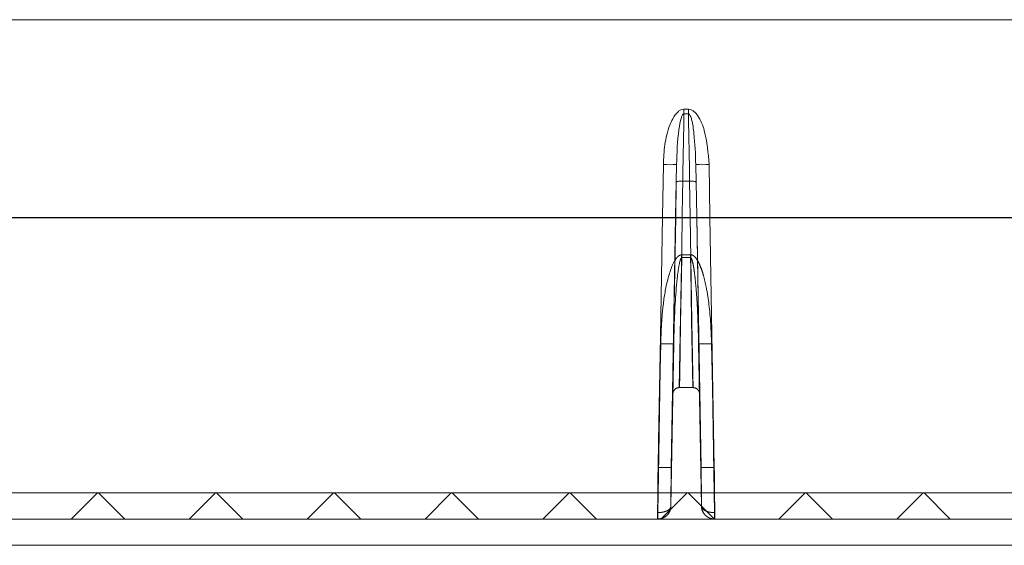
# Model space of a CAD drawing. Extents: x -1464 to -891, y 609 to 980.
# Drawn here: x -1224 to -1221, y 781 to 782 of the extents above; entities that cross this region are included whole.
import ezdxf

# ---------------------------------------------------------------- set-up
doc = ezdxf.new("R2010")
doc.units = 0
doc.header["$LTSCALE"] = 2
doc.header["$MEASUREMENT"] = 0
doc.linetypes.add('HIDDEN', pattern=[1.905, 1.27, -0.635])
doc.layers.get('0').update_dxf_attribs({"linetype": 'CONTINUOUS'})
doc.layers.add('VELUX_Sun Tunnel', color=7, linetype='CONTINUOUS')

msp = doc.modelspace()

# ---------------------------------------------------------------- hatches: boundary and pattern name
at = {"linetype": 'Continuous', "lineweight": 0}
h = msp.add_hatch(dxfattribs=at)
h.set_pattern_fill('ANSI37', scale=0.07874, angle=90, style=0)
h.set_pattern_definition([(135, (-1257.2323, 756.03024), (-0.1767767, -0.1767767), []), (225, (-1257.2323, 756.03024), (0.1767767, -0.1767767), [])])
h.paths.add_polyline_path([(-1226.9476, 780.8756), (-1226.9476, 780.9544), (-1219.7779, 780.9544), (-1219.7779, 780.8756)])

# ---------------------------------------------------------------- linework, layer by layer
at = {"color": 7, "linetype": 'Continuous', "lineweight": 15}
for p, q in [((-1226.9476, 782.3717), (-1219.3018, 782.3717)), ((-1222.4185, 782.1033), (-1222.4047, 782.1033)), ((-1222.4047, 782.0894), (-1222.4185, 782.0894)), ((-1222.4828, 781.7812), (-1222.4801, 781.9376)), ((-1222.4405, 781.9376), (-1222.4432, 781.7812)), ((-1222.4413, 781.8847), (-1222.4405, 781.9376)), ((-1222.3828, 781.9376), (-1222.3819, 781.8847)), ((-1222.38, 781.7812), (-1222.3828, 781.9376)), ((-1222.4431, 781.7812), (-1222.4413, 781.8847)), ((-1222.4217, 781.8883), (-1222.4215, 781.8883)), ((-1222.4017, 781.8883), (-1222.4215, 781.8883)), ((-1222.4017, 781.8883), (-1222.4016, 781.8883)), ((-1222.3998, 781.7812), (-1222.4017, 781.8883)), ((-1222.3819, 781.8847), (-1222.3801, 781.7812)), ((-1226.9476, 780.9544), (-1219.7779, 780.9544)), ((-1226.9476, 780.8756), (-1219.5414, 780.8756)), ((-1219.5414, 780.7969), (-1226.9476, 780.7969))]:
    msp.add_line(p, q, dxfattribs=at)
at = {"color": 7, "linetype": 'HIDDEN', "lineweight": 0}
for p, q in [((-1222.4523, 781.25), (-1222.4431, 781.7812)), ((-1222.3801, 781.7812), (-1222.3709, 781.25)), ((-1222.3987, 781.6674), (-1222.4245, 781.6674)), ((-1222.4245, 781.6588), (-1222.3987, 781.6588)), ((-1222.4574, 780.9143), (-1222.4489, 781.4011)), ((-1222.4489, 781.4011), (-1222.4517, 781.25)), ((-1222.3716, 781.25), (-1222.3744, 781.4011)), ((-1222.3744, 781.4011), (-1222.3658, 780.9143)), ((-1222.4321, 781.2693), (-1222.4318, 781.2693)), ((-1222.3915, 781.2693), (-1222.4318, 781.2693)), ((-1222.3915, 781.2693), (-1222.3912, 781.2693)), ((-1222.4517, 781.25), (-1222.4523, 781.25)), ((-1222.3709, 781.25), (-1222.3716, 781.25)), ((-1222.4578, 780.9143), (-1222.4574, 780.9143)), ((-1222.3658, 780.9143), (-1222.3655, 780.9143)), ((-1222.4963, 780.895), (-1222.4968, 780.895)), ((-1222.3264, 780.895), (-1222.327, 780.895))]:
    msp.add_line(p, q, dxfattribs=at)
at = {"color": 7, "linetype": 'Continuous', "lineweight": 15, "flags": 128}
for points in [[(-1222.4185, 782.0894), (-1222.419, 782.0595), (-1222.4213, 781.9133), (-1222.4217, 781.8883)], [(-1222.4185, 782.1033), (-1222.4185, 782.1015), (-1222.4185, 782.0998), (-1222.4185, 782.098), (-1222.4185, 782.0962), (-1222.4185, 782.0945), (-1222.4185, 782.0928), (-1222.4185, 782.0911), (-1222.4185, 782.0894)], [(-1222.4047, 782.1033), (-1222.4047, 782.1015), (-1222.4047, 782.0998), (-1222.4047, 782.098), (-1222.4047, 782.0962), (-1222.4047, 782.0945), (-1222.4047, 782.0928), (-1222.4047, 782.0911), (-1222.4047, 782.0894)], [(-1222.4016, 781.8883), (-1222.4021, 781.9248), (-1222.4044, 782.0711), (-1222.4047, 782.0894)], [(-1222.3431, 781.9376), (-1222.3418, 781.8589), (-1222.3404, 781.7812)], [(-1222.4215, 781.8883), (-1222.4222, 781.8489), (-1222.4234, 781.7812)]]:
    msp.add_lwpolyline(points, dxfattribs=at)
at = {"color": 7, "linetype": 'HIDDEN', "lineweight": 0, "flags": 128}
for points in [[(-1222.4959, 781.0304), (-1222.4945, 781.1091), (-1222.489, 781.424), (-1222.4828, 781.7812)], [(-1222.4432, 781.7812), (-1222.4513, 781.3143), (-1222.4562, 781.0304)], [(-1222.4234, 781.7812), (-1222.425, 781.6915), (-1222.4323, 781.2693)], [(-1222.391, 781.2693), (-1222.3916, 781.3087), (-1222.3944, 781.4661), (-1222.3998, 781.7812)], [(-1222.367, 781.0304), (-1222.3778, 781.6537), (-1222.38, 781.7812)], [(-1222.3404, 781.7812), (-1222.3363, 781.5441), (-1222.3273, 781.0304)], [(-1222.4245, 781.6588), (-1222.4245, 781.6598), (-1222.4245, 781.6609), (-1222.4245, 781.662), (-1222.4245, 781.6631), (-1222.4245, 781.6642), (-1222.4245, 781.6653), (-1222.4245, 781.6663), (-1222.4245, 781.6674)], [(-1222.3987, 781.6588), (-1222.3987, 781.6598), (-1222.3987, 781.6609), (-1222.3987, 781.662), (-1222.3987, 781.6631), (-1222.3987, 781.6642), (-1222.3987, 781.6653), (-1222.3987, 781.6663), (-1222.3987, 781.6674)], [(-1222.4318, 781.2693), (-1222.431, 781.3076), (-1222.4282, 781.4605), (-1222.4245, 781.6588)], [(-1222.3987, 781.6588), (-1222.3981, 781.6248), (-1222.3952, 781.4719), (-1222.3915, 781.2693)], [(-1222.488, 781.4011), (-1222.4893, 781.3224), (-1222.4948, 781.0075), (-1222.4968, 780.895)], [(-1222.3264, 780.895), (-1222.3275, 780.9544), (-1222.333, 781.2692), (-1222.3353, 781.4011)]]:
    msp.add_lwpolyline(points, dxfattribs=at)
at = {"color": 7, "linetype": 'Continuous', "lineweight": 15}
for centre in [(-1222.4603, 782.5087), (-1222.363, 782.5087)]:
    msp.add_arc(centre, 0.5714, 268.0136, 271.9864, dxfattribs=at)
at = {"color": 7, "linetype": 'HIDDEN', "lineweight": 0}
for centre, radius, start, end in [((-1222.4684, 781.958), 0.5573, 267.9906, 272.0094), ((-1222.3548, 781.958), 0.5573, 267.9906, 272.0094), ((-1222.4761, 781.6018), 0.5717, 268.0119, 271.9881), ((-1222.3472, 781.6018), 0.5717, 268.0119, 271.9881), ((-1223.0954, 780.8902), 0.5987, 358.6065, 0.4577), ((-1222.7199, 780.8902), 0.2237, 356.2681, 1.2231), ((-1222.1034, 780.8902), 0.2237, 178.7762, 183.7326), ((-1221.7271, 780.8902), 0.5994, 179.5439, 181.3928)]:
    msp.add_arc(centre, radius, start, end, dxfattribs=at)
at = {"color": 7, "linetype": 'Continuous', "lineweight": 15}
for points, knots in [([(-1222.4801, 781.9376), (-1222.4792, 781.9576), (-1222.4773, 781.9976), (-1222.4661, 782.0437), (-1222.4517, 782.077), (-1222.4405, 782.0934), (-1222.4275, 782.1021), (-1222.4215, 782.1029), (-1222.4185, 782.1033)], [0, 0, 0, 0, 0.321332, 0.64133, 0.754291, 0.903881, 0.951975, 1, 1, 1, 1]), ([(-1222.4185, 782.0894), (-1222.4188, 782.0894), (-1222.4196, 782.0893), (-1222.4209, 782.0883), (-1222.4237, 782.0849), (-1222.4293, 782.0697), (-1222.4375, 782.0201), (-1222.4392, 781.9729), (-1222.4405, 781.9376)], [0, 0, 0, 0, 0.006118, 0.014258, 0.030097, 0.088677, 0.321098, 1, 1, 1, 1]), ([(-1222.4047, 782.1033), (-1222.4021, 782.103), (-1222.396, 782.1023), (-1222.3858, 782.0956), (-1222.3697, 782.076), (-1222.3492, 782.0224), (-1222.3456, 781.972), (-1222.3431, 781.9376)], [0, 0, 0, 0, 0.042854, 0.096853, 0.189977, 0.447823, 1, 1, 1, 1]), ([(-1222.3828, 781.9376), (-1222.3839, 781.9688), (-1222.3855, 782.0135), (-1222.3924, 782.0623), (-1222.398, 782.0811), (-1222.401, 782.0871), (-1222.403, 782.0889), (-1222.4039, 782.0893), (-1222.4045, 782.0894), (-1222.4047, 782.0894)], [0, 0, 0, 0, 0.600974, 0.864356, 0.945229, 0.980829, 0.989112, 0.995974, 1, 1, 1, 1]), ([(-1222.4217, 781.8883), (-1222.4239, 781.8883), (-1222.4282, 781.8882), (-1222.434, 781.8877), (-1222.4385, 781.8868), (-1222.4408, 781.8857), (-1222.4413, 781.885), (-1222.4413, 781.8847), (-1222.4413, 781.8847)], [0, 0, 0, 0, 0.211663, 0.423252, 0.636446, 0.852929, 0.990419, 1, 1, 1, 1]), ([(-1222.3819, 781.8847), (-1222.3819, 781.8847), (-1222.3819, 781.885), (-1222.3824, 781.8857), (-1222.3847, 781.8868), (-1222.3892, 781.8877), (-1222.395, 781.8882), (-1222.3994, 781.8883), (-1222.4016, 781.8883)], [0, 0, 0, 0, 0.009581, 0.14707, 0.363552, 0.57675, 0.788338, 1, 1, 1, 1])]:
    msp.add_open_spline(points, degree=3, knots=knots, dxfattribs=at)
at = {"color": 7, "linetype": 'HIDDEN', "lineweight": 0}
for points, knots in [([(-1222.4245, 781.6674), (-1222.4261, 781.6673), (-1222.4299, 781.6668), (-1222.4364, 781.6626), (-1222.4484, 781.6486), (-1222.4642, 781.6085), (-1222.4782, 781.5452), (-1222.4855, 781.4711), (-1222.4872, 781.423), (-1222.488, 781.4011)], [0, 0, 0, 0, 0.0169873, 0.0394454, 0.0802116, 0.2114234, 0.4890917, 0.7678668, 1, 1, 1, 1]), ([(-1222.3353, 781.4011), (-1222.3369, 781.4405), (-1222.3393, 781.4971), (-1222.35, 781.5647), (-1222.3582, 781.601), (-1222.3659, 781.6255), (-1222.3737, 781.6439), (-1222.3809, 781.6563), (-1222.3886, 781.664), (-1222.394, 781.6671), (-1222.3976, 781.6674), (-1222.3987, 781.6674)], [0, 0, 0, 0, 0.418123, 0.600094, 0.725348, 0.812027, 0.87254, 0.936654, 0.962232, 0.988075, 1, 1, 1, 1]), ([(-1222.4489, 781.4011), (-1222.4484, 781.4222), (-1222.4466, 781.4933), (-1222.4421, 781.5752), (-1222.433, 781.6388), (-1222.4288, 781.6532), (-1222.4268, 781.6573), (-1222.4256, 781.6584), (-1222.425, 781.6587), (-1222.4247, 781.6588), (-1222.4245, 781.6588)], [0, 0, 0, 0, 0.243098, 0.818839, 0.945638, 0.979044, 0.992927, 0.996018, 0.998557, 1, 1, 1, 1]), ([(-1222.3987, 781.6588), (-1222.3985, 781.6587), (-1222.3981, 781.6587), (-1222.3976, 781.6583), (-1222.3964, 781.6573), (-1222.395, 781.6545), (-1222.3924, 781.647), (-1222.39, 781.6353), (-1222.3872, 781.6177), (-1222.3844, 781.5939), (-1222.3812, 781.5589), (-1222.3768, 781.4935), (-1222.3754, 781.4391), (-1222.3744, 781.4011)], [0, 0, 0, 0, 0.002148, 0.004658, 0.007231, 0.019791, 0.03976, 0.098278, 0.157507, 0.244894, 0.373501, 0.562474, 1, 1, 1, 1]), ([(-1222.4326, 781.2693), (-1222.4344, 781.2692), (-1222.4379, 781.2689), (-1222.4432, 781.2666), (-1222.4482, 781.2624), (-1222.4515, 781.2565), (-1222.4523, 781.252), (-1222.4523, 781.25), (-1222.4523, 781.25)], [0, 0, 0, 0, 0.144171, 0.287634, 0.491302, 0.771552, 0.995234, 1, 1, 1, 1]), ([(-1222.4321, 781.2693), (-1222.4339, 781.2692), (-1222.4377, 781.2689), (-1222.4427, 781.2665), (-1222.4471, 781.2628), (-1222.4506, 781.2573), (-1222.4516, 781.2527), (-1222.4517, 781.25), (-1222.4517, 781.25)], [0, 0, 0, 0, 0.1621142, 0.3236618, 0.4983459, 0.70938, 0.9948603, 1, 1, 1, 1]), ([(-1222.3716, 781.25), (-1222.3716, 781.25), (-1222.3716, 781.2527), (-1222.3726, 781.2573), (-1222.3762, 781.2628), (-1222.3805, 781.2665), (-1222.3855, 781.2689), (-1222.3893, 781.2692), (-1222.3912, 781.2693)], [0, 0, 0, 0, 0.00514, 0.29062, 0.501654, 0.676338, 0.837886, 1, 1, 1, 1]), ([(-1222.3709, 781.25), (-1222.3709, 781.25), (-1222.3709, 781.252), (-1222.3717, 781.2565), (-1222.375, 781.2624), (-1222.3801, 781.2666), (-1222.3853, 781.2689), (-1222.3889, 781.2692), (-1222.3907, 781.2693)], [0, 0, 0, 0, 0.004766, 0.228449, 0.508697, 0.712369, 0.855829, 1, 1, 1, 1]), ([(-1222.4971, 780.8756), (-1222.4972, 780.8763), (-1222.4973, 780.878), (-1222.4973, 780.8957), (-1222.497, 780.9306), (-1222.4966, 780.9773), (-1222.4961, 781.0127), (-1222.4959, 781.0304)], [0, 0, 0, 0, 0.131462, 0.348578, 0.565717, 0.782859, 1, 1, 1, 1]), ([(-1222.4562, 781.0304), (-1222.4565, 781.0171), (-1222.4569, 780.9906), (-1222.4574, 780.9556), (-1222.4578, 780.9294), (-1222.4579, 780.9161), (-1222.4578, 780.9148), (-1222.4578, 780.9143)], [0, 0, 0, 0, 0.2171466, 0.4342934, 0.651436, 0.8685486, 1, 1, 1, 1]), ([(-1222.3655, 780.9143), (-1222.3654, 780.9156), (-1222.3654, 780.9182), (-1222.3656, 780.9386), (-1222.366, 780.9686), (-1222.3665, 781.0011), (-1222.3669, 781.0224), (-1222.367, 781.0304)], [0, 0, 0, 0, 0.217068, 0.434138, 0.651226, 0.868348, 1, 1, 1, 1]), ([(-1222.3273, 781.0304), (-1222.3272, 781.0197), (-1222.3268, 780.9914), (-1222.3264, 780.948), (-1222.326, 780.908), (-1222.3259, 780.8809), (-1222.326, 780.8774), (-1222.3261, 780.8756)], [0, 0, 0, 0, 0.1316473, 0.3487635, 0.5658519, 0.7829229, 1, 1, 1, 1]), ([(-1222.4967, 780.8756), (-1222.4932, 780.8759), (-1222.4863, 780.8765), (-1222.4759, 780.881), (-1222.466, 780.8891), (-1222.4612, 780.8973), (-1222.4589, 780.904), (-1222.4581, 780.9071), (-1222.4576, 780.9104), (-1222.4575, 780.9122), (-1222.4574, 780.9132), (-1222.4574, 780.9137), (-1222.4574, 780.9141), (-1222.4574, 780.9142), (-1222.4574, 780.9143)], [0, 0, 0, 0, 0.163639, 0.319354, 0.525965, 0.780912, 0.790964, 0.889809, 0.940685, 0.967882, 0.982586, 0.990552, 0.996091, 1, 1, 1, 1]), ([(-1222.4574, 780.9143), (-1222.4574, 780.9143), (-1222.4574, 780.9142), (-1222.4574, 780.914), (-1222.4574, 780.9137), (-1222.4575, 780.9133), (-1222.4576, 780.9123), (-1222.458, 780.9106), (-1222.4588, 780.9091), (-1222.461, 780.9057), (-1222.4657, 780.9015), (-1222.4756, 780.8975), (-1222.4859, 780.8953), (-1222.4927, 780.8951), (-1222.4963, 780.895)], [0, 0, 0, 0, 0.0039047, 0.0094459, 0.0174178, 0.0321208, 0.0593145, 0.1101816, 0.2090296, 0.219088, 0.4740383, 0.6806448, 0.836364, 1, 1, 1, 1]), ([(-1222.327, 780.895), (-1222.3305, 780.8951), (-1222.3374, 780.8953), (-1222.3477, 780.8975), (-1222.3575, 780.9015), (-1222.3622, 780.9057), (-1222.3645, 780.9091), (-1222.3652, 780.9106), (-1222.3656, 780.9123), (-1222.3658, 780.9133), (-1222.3658, 780.9137), (-1222.3658, 780.914), (-1222.3658, 780.9142), (-1222.3658, 780.9143), (-1222.3658, 780.9143)], [0, 0, 0, 0, 0.163636, 0.3193552, 0.5259617, 0.780912, 0.7909704, 0.8898184, 0.9406855, 0.9678792, 0.9825822, 0.9905541, 0.9960953, 1, 1, 1, 1]), ([(-1222.3658, 780.9143), (-1222.3658, 780.9142), (-1222.3658, 780.9141), (-1222.3658, 780.9137), (-1222.3658, 780.9132), (-1222.3657, 780.9122), (-1222.3656, 780.9104), (-1222.3651, 780.9071), (-1222.3644, 780.904), (-1222.362, 780.8973), (-1222.3573, 780.8891), (-1222.3473, 780.881), (-1222.337, 780.8765), (-1222.3301, 780.8759), (-1222.3266, 780.8756)], [0, 0, 0, 0, 0.003909, 0.009448, 0.017414, 0.032118, 0.059315, 0.11019, 0.209036, 0.219089, 0.474035, 0.680646, 0.836361, 1, 1, 1, 1])]:
    msp.add_open_spline(points, degree=3, knots=knots, dxfattribs=at)
at = {"layer": 'VELUX_Sun Tunnel', "color": 7, "linetype": 'Continuous', "lineweight": 30}
for p, q in [((-1232.9782, 781.7793), (-1219.534, 781.7793)), ((-1226.2561, 781.7793), (-1221.4579, 781.7793))]:
    msp.add_line(p, q, dxfattribs=at)

doc.saveas('drawing.dxf')
